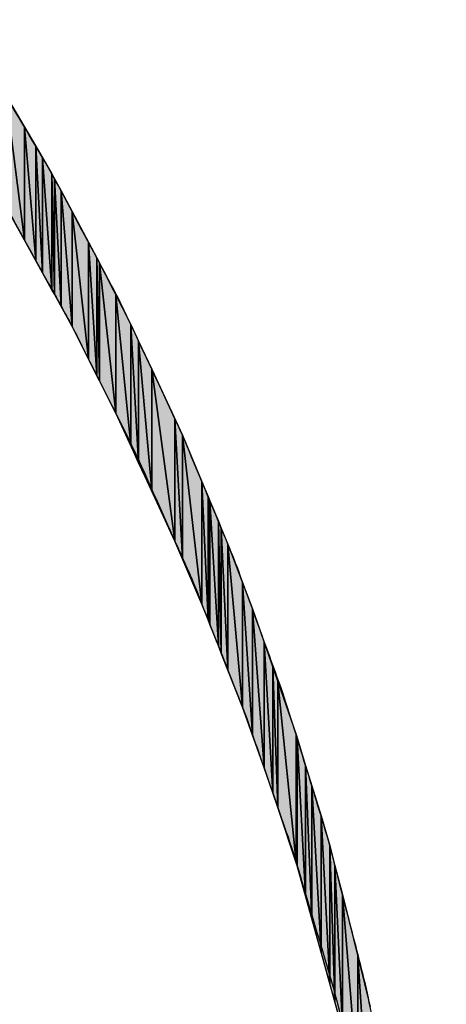
# Model space of a CAD drawing. Units: millimetres. Extents: x 0 to 1189, y 0 to 841.
# Drawn here: x 846 to 859, y 428 to 459 of the extents above; entities that cross this region are included whole.
import ezdxf

# ---------------------------------------------------------------- set-up
doc = ezdxf.new("R2010")
doc.units = ezdxf.units.MM
doc.header["$LTSCALE"] = 65.395
doc.layers.get('0').update_dxf_attribs({"linetype": 'CONTINUOUS'})

msp = doc.modelspace()

# ---------------------------------------------------------------- hatches: boundary and pattern name
at = {"linetype": 'CONTINUOUS'}
for points in [[(845.448, 456.3843), (846.0182, 451.8775), (845.448, 452.9045)], [(846.0182, 451.8775), (845.448, 456.3843), (846.0182, 455.418)], [(846.3743, 451.2361), (846.0182, 451.8775), (846.0182, 455.418)], [(846.0182, 455.418), (846.3743, 454.8146), (846.3743, 451.2361)], [(846.5845, 450.8574), (846.3743, 451.2361), (846.3743, 454.8146)], [(846.3743, 454.8146), (846.5845, 454.4538), (846.5845, 450.8574)], [(846.8792, 450.3252), (846.5845, 450.8574), (846.5845, 454.4538)], [(846.5845, 454.4538), (846.8792, 453.9482), (846.8792, 450.3252)], [(846.9591, 450.1808), (846.8792, 450.3252), (846.8792, 453.9482)], [(846.8792, 453.9482), (846.9591, 453.7988), (846.9591, 450.1808)], [(847.1619, 449.8106), (846.9591, 450.1808), (846.9591, 453.7988)], [(846.9591, 453.7988), (847.1619, 453.4198), (847.1619, 449.8106)], [(847.1619, 453.4198), (847.5132, 449.1694), (847.1619, 449.8106)], [(847.5132, 449.1694), (847.1619, 453.4198), (847.5132, 452.7632)], [(847.5132, 452.7632), (848.0267, 448.1466), (847.5132, 449.1694)], [(848.0267, 448.1466), (847.5132, 452.7632), (848.0267, 451.8033)], [(848.0267, 451.8033), (848.2834, 447.6341), (848.0267, 448.1466)], [(848.2834, 447.6341), (848.0267, 451.8033), (848.2834, 451.3236)], [(848.3662, 447.4688), (848.2834, 447.6341), (848.2834, 451.3236)], [(848.2834, 451.3236), (848.3662, 451.1608), (848.3662, 447.4688)], [(848.3662, 451.1608), (848.8746, 446.46), (848.3662, 447.4688)], [(848.8746, 446.46), (848.3662, 451.1608), (848.8746, 450.1617)], [(848.8746, 450.1617), (849.3457, 445.4421), (848.8746, 446.46)], [(849.3457, 449.236), (849.3457, 445.4421), (848.8746, 450.1617)], [(849.5927, 448.711), (849.5927, 444.9085), (849.3457, 449.236)], [(849.3457, 445.4421), (849.3457, 449.236), (849.5927, 444.9085)], [(850.0014, 447.8406), (850.0014, 444.0253), (849.5927, 448.711)], [(849.5927, 444.9085), (849.5927, 448.711), (850.0014, 444.0253)], [(850.7304, 446.2754), (850.7304, 442.4501), (850.0014, 447.8406)], [(850.0014, 444.0253), (850.0014, 447.8406), (850.7304, 442.4501)], [(850.9636, 445.7746), (850.9636, 441.9037), (850.7304, 446.2754)], [(850.7304, 442.4501), (850.7304, 446.2754), (850.9636, 441.9037)], [(850.9636, 441.9037), (850.9636, 445.7746), (851.5724, 440.4772)], [(851.5724, 444.3121), (851.5724, 440.4772), (850.9636, 445.7746)], [(851.7662, 443.8467), (851.7662, 439.9848), (851.5724, 444.3121)], [(851.5724, 440.4772), (851.5724, 444.3121), (851.7662, 439.9848)], [(851.8236, 443.7088), (851.8236, 439.8394), (851.7662, 443.8467)], [(851.7662, 439.9848), (851.7662, 443.8467), (851.8236, 439.8394)], [(852.0878, 443.0734), (852.0878, 439.1704), (851.8236, 443.7088)], [(851.8236, 439.8394), (851.8236, 443.7088), (852.0878, 439.1704)], [(852.1766, 442.8598), (852.1766, 438.9457), (852.0878, 443.0734)], [(852.0878, 439.1704), (852.0878, 443.0734), (852.1766, 438.9457)], [(852.3877, 442.3545), (852.3877, 438.4117), (852.1766, 442.8598)], [(852.1766, 438.9457), (852.1766, 442.8598), (852.3877, 438.4117)], [(852.3877, 438.4117), (852.3877, 442.3545), (852.8475, 437.2486)], [(852.8475, 441.1409), (852.8475, 437.2486), (852.3877, 442.3545)], [(853.1534, 440.3334), (853.1534, 436.3802), (852.8475, 441.1409)], [(852.8475, 437.2486), (852.8475, 441.1409), (853.1534, 436.3802)], [(853.1534, 436.3802), (853.1534, 440.3334), (853.5171, 435.3481)], [(853.5171, 439.2853), (853.5171, 435.3481), (853.1534, 440.3334)], [(853.5171, 435.3481), (853.5171, 439.2853), (853.7882, 434.5698)], [(853.7882, 438.5042), (853.7882, 434.5698), (853.5171, 439.2853)], [(853.7882, 434.5698), (853.7882, 438.5042), (853.949, 434.107)], [(853.949, 438.0408), (853.949, 434.107), (853.7882, 438.5042)], [(854.521, 436.3926), (854.521, 432.3909), (853.949, 438.0408)], [(853.949, 434.107), (853.949, 438.0408), (854.521, 432.3909)], [(854.521, 432.3909), (854.521, 436.3926), (854.5573, 432.2818)], [(854.5573, 436.2738), (854.5573, 432.2818), (854.521, 436.3926)], [(854.8163, 435.4269), (854.8163, 431.3479), (854.5573, 436.2738)], [(854.5573, 432.2818), (854.5573, 436.2738), (854.8163, 431.3479)], [(855.0127, 434.7914), (855.0127, 430.6399), (854.8163, 435.4269)], [(854.8163, 431.3479), (854.8163, 435.4269), (855.0127, 430.6399)], [(855.3025, 433.8492), (855.3025, 429.5951), (855.0127, 434.7914)], [(855.0127, 430.6399), (855.0127, 434.7914), (855.3025, 429.5951)], [(855.5792, 432.9186), (855.5792, 428.5974), (855.3025, 433.8492)], [(855.3025, 429.5951), (855.3025, 433.8492), (855.5792, 428.5974)], [(855.5792, 428.5974), (855.5792, 432.9186), (855.738, 428.0246)], [(855.5792, 432.9186), (855.738, 432.2994), (855.738, 428.0246)], [(855.738, 428.0246), (855.738, 432.2994), (855.9744, 427.1722)], [(855.738, 432.2994), (855.9744, 431.3835), (855.9744, 427.1722)], [(855.9744, 427.1722), (855.9744, 431.3835), (856.4498, 425.458)], [(855.9744, 431.3835), (856.4498, 429.4478), (856.4498, 425.458)], [(856.837, 423.9017), (856.4498, 425.458), (856.4498, 429.4478)], [(856.4498, 429.4478), (856.837, 427.8716), (856.837, 423.9017)]]:
    msp.add_hatch(color=7, dxfattribs=at).paths.add_polyline_path(points)

# ---------------------------------------------------------------- linework, layer by layer
at = {"color": 7, "linetype": 'CONTINUOUS'}
for p, q in [((845.1403, 456.9057), (846.3743, 454.8146)), ((845.448, 456.3843), (846.0182, 451.8775)), ((845.448, 456.3843), (846.0182, 455.418)), ((846.0182, 451.8775), (845.448, 456.3843)), ((845.448, 456.3843), (846.0182, 451.8775)), ((846.0182, 455.418), (846.3743, 451.2361)), ((846.0182, 451.8775), (846.0182, 455.418)), ((846.0182, 455.418), (846.3743, 451.2361)), ((846.3743, 451.2361), (846.0182, 455.418)), ((846.0182, 455.418), (846.3743, 454.8146)), ((846.0182, 455.418), (846.0182, 451.8775)), ((846.0182, 455.418), (846.0182, 451.8775)), ((846.3743, 454.8146), (846.3743, 451.2361)), ((846.3743, 454.8146), (846.5845, 450.8574)), ((846.3743, 451.2361), (846.3743, 454.8146)), ((846.3743, 454.8146), (846.5845, 450.8574)), ((846.5845, 450.8574), (846.3743, 454.8146)), ((846.3743, 454.8146), (846.5845, 454.4538)), ((846.3743, 454.8146), (846.3743, 451.2361)), ((846.3743, 454.8146), (846.8792, 453.9482)), ((846.5845, 454.4538), (846.8792, 450.3252)), ((846.5845, 450.8574), (846.5845, 454.4538)), ((846.5845, 454.4538), (846.8792, 450.3252)), ((846.8792, 450.3252), (846.5845, 454.4538)), ((846.5845, 454.4538), (846.8792, 453.9482)), ((846.5845, 454.4538), (846.5845, 450.8574)), ((846.5845, 454.4538), (846.5845, 450.8574)), ((846.8792, 453.9482), (846.8792, 450.3252)), ((846.8792, 453.9482), (846.9591, 450.1808)), ((846.8792, 450.3252), (846.8792, 453.9482)), ((846.8792, 453.9482), (846.9591, 450.1808)), ((846.9591, 450.1808), (846.8792, 453.9482)), ((846.8792, 453.9482), (846.9591, 453.7988)), ((846.8792, 453.9482), (846.8792, 450.3252)), ((846.8792, 453.9482), (847.1619, 453.4198)), ((846.9591, 453.7988), (847.1619, 449.8106)), ((846.9591, 450.1808), (846.9591, 453.7988)), ((846.9591, 453.7988), (847.1619, 449.8106)), ((847.1619, 449.8106), (846.9591, 453.7988)), ((846.9591, 453.7988), (847.1619, 453.4198)), ((846.9591, 453.7988), (846.9591, 450.1808)), ((846.9591, 453.7988), (846.9591, 450.1808)), ((847.1619, 453.4198), (847.1619, 449.8106)), ((847.1619, 453.4198), (847.1619, 449.8106)), ((847.1619, 449.8106), (847.1619, 453.4198)), ((847.1619, 453.4198), (847.5132, 449.1694)), ((847.1619, 453.4198), (847.5132, 452.7632)), ((847.5132, 449.1694), (847.1619, 453.4198)), ((847.1619, 453.4198), (848.2834, 451.3236)), ((847.1619, 453.4198), (847.5132, 449.1694)), ((846.0182, 451.8775), (845.448, 452.9045)), ((846.0182, 451.8775), (845.448, 452.9045)), ((847.5132, 452.7632), (847.5132, 449.1694)), ((847.5132, 452.7632), (847.5132, 449.1694)), ((847.5132, 449.1694), (847.5132, 452.7632)), ((847.5132, 452.7632), (848.0267, 448.1466)), ((847.5132, 452.7632), (848.0267, 451.8033)), ((848.0267, 448.1466), (847.5132, 452.7632)), ((847.5132, 452.7632), (848.0267, 448.1466)), ((846.3743, 451.2361), (846.0182, 451.8775)), ((846.5845, 450.8574), (846.0182, 451.8775)), ((848.0267, 451.8033), (848.0267, 448.1466)), ((848.0267, 451.8033), (848.0267, 448.1466)), ((848.0267, 448.1466), (848.0267, 451.8033)), ((848.0267, 451.8033), (848.2834, 447.6341)), ((848.0267, 451.8033), (848.2834, 451.3236)), ((848.2834, 447.6341), (848.0267, 451.8033)), ((848.0267, 451.8033), (848.2834, 447.6341)), ((846.5845, 450.8574), (846.3743, 451.2361)), ((848.2834, 451.3236), (848.3662, 447.4688)), ((848.2834, 447.6341), (848.2834, 451.3236)), ((848.2834, 451.3236), (848.3662, 447.4688)), ((848.3662, 447.4688), (848.2834, 451.3236)), ((848.2834, 451.3236), (848.3662, 451.1608)), ((848.2834, 451.3236), (848.2834, 447.6341)), ((848.2834, 451.3236), (848.2834, 447.6341)), ((848.2834, 451.3236), (849.3457, 449.236)), ((848.3662, 451.1608), (848.3662, 447.4688)), ((848.3662, 451.1608), (848.3662, 447.4688)), ((848.3662, 447.4688), (848.3662, 451.1608)), ((848.3662, 451.1608), (848.8746, 446.46)), ((848.3662, 451.1608), (848.8746, 450.1617)), ((848.8746, 446.46), (848.3662, 451.1608)), ((848.3662, 451.1608), (848.8746, 446.46)), ((846.8792, 450.3252), (846.5845, 450.8574)), ((846.9591, 450.1808), (846.5845, 450.8574)), ((846.9591, 450.1808), (846.8792, 450.3252)), ((847.1619, 449.8106), (846.9591, 450.1808)), ((847.5132, 449.1694), (846.9591, 450.1808)), ((848.8746, 450.1617), (848.8746, 446.46)), ((848.8746, 450.1617), (848.8746, 446.46)), ((848.8746, 446.46), (848.8746, 450.1617)), ((848.8746, 450.1617), (849.3457, 445.4421)), ((848.8746, 450.1617), (849.3457, 449.236)), ((849.3457, 445.4421), (848.8746, 450.1617)), ((848.8746, 450.1617), (849.3457, 445.4421)), ((847.5132, 449.1694), (847.1619, 449.8106)), ((849.3457, 449.236), (849.3457, 445.4421)), ((849.3457, 449.236), (849.5927, 448.711)), ((849.5927, 444.9085), (849.3457, 449.236)), ((849.3457, 449.236), (849.5927, 448.711)), ((849.3457, 449.236), (849.5927, 444.9085)), ((849.3457, 445.4421), (849.3457, 449.236)), ((849.3457, 449.236), (849.5927, 444.9085)), ((849.3457, 449.236), (849.3457, 445.4421)), ((848.0267, 448.1466), (847.5132, 449.1694)), ((848.0267, 448.1466), (847.5132, 449.1694)), ((849.5927, 448.711), (849.5927, 444.9085)), ((849.5927, 448.711), (850.0014, 447.8406)), ((850.0014, 444.0253), (849.5927, 448.711)), ((849.5927, 448.711), (850.0014, 447.8406)), ((849.5927, 448.711), (850.0014, 444.0253)), ((849.5927, 444.9085), (849.5927, 448.711)), ((849.5927, 448.711), (850.0014, 444.0253)), ((849.5927, 448.711), (849.5927, 444.9085)), ((848.2834, 447.6341), (848.0267, 448.1466)), ((848.3662, 447.4688), (848.0267, 448.1466)), ((850.0014, 447.8406), (850.0014, 444.0253)), ((850.0014, 447.8406), (850.7304, 446.2754)), ((850.7304, 442.4501), (850.0014, 447.8406)), ((850.0014, 447.8406), (850.9636, 445.7746)), ((850.0014, 444.0253), (850.0014, 447.8406)), ((850.0014, 447.8406), (850.7304, 442.4501)), ((850.0014, 447.8406), (850.0014, 444.0253)), ((850.0014, 447.8406), (850.7304, 442.4501)), ((848.3662, 447.4688), (848.2834, 447.6341)), ((848.8746, 446.46), (848.3662, 447.4688)), ((848.8746, 446.46), (848.3662, 447.4688)), ((849.3457, 445.4421), (848.8746, 446.46)), ((850.7304, 442.4501), (848.8746, 446.46)), ((850.7304, 446.2754), (850.7304, 442.4501)), ((850.7304, 446.2754), (850.9636, 445.7746)), ((850.9636, 441.9037), (850.7304, 446.2754)), ((850.7304, 446.2754), (850.9636, 441.9037)), ((850.7304, 442.4501), (850.7304, 446.2754)), ((850.7304, 446.2754), (850.9636, 441.9037)), ((850.7304, 446.2754), (850.7304, 442.4501)), ((850.9636, 445.7746), (850.9636, 441.9037)), ((850.9636, 441.9037), (850.9636, 445.7746)), ((850.9636, 445.7746), (851.5724, 440.4772)), ((850.9636, 445.7746), (851.5724, 444.3121)), ((851.5724, 440.4772), (850.9636, 445.7746)), ((850.9636, 445.7746), (851.8236, 443.7088)), ((850.9636, 445.7746), (850.9636, 441.9037)), ((850.9636, 445.7746), (851.5724, 440.4772)), ((849.5927, 444.9085), (849.3457, 445.4421)), ((850.0014, 444.0253), (849.5927, 444.9085)), ((851.5724, 444.3121), (851.5724, 440.4772)), ((851.5724, 444.3121), (851.7662, 443.8467)), ((851.7662, 439.9848), (851.5724, 444.3121)), ((851.5724, 444.3121), (851.7662, 439.9848)), ((851.5724, 440.4772), (851.5724, 444.3121)), ((851.5724, 444.3121), (851.7662, 439.9848)), ((851.5724, 444.3121), (851.5724, 440.4772)), ((850.7304, 442.4501), (850.0014, 444.0253)), ((851.7662, 443.8467), (851.7662, 439.9848)), ((851.7662, 443.8467), (851.8236, 443.7088)), ((851.8236, 439.8394), (851.7662, 443.8467)), ((851.7662, 443.8467), (851.8236, 439.8394)), ((851.7662, 439.9848), (851.7662, 443.8467)), ((851.7662, 443.8467), (851.8236, 439.8394)), ((851.7662, 443.8467), (851.7662, 439.9848)), ((851.8236, 443.7088), (851.8236, 439.8394)), ((851.8236, 443.7088), (852.0878, 443.0734)), ((852.0878, 439.1704), (851.8236, 443.7088)), ((851.8236, 443.7088), (852.1766, 442.8598)), ((851.8236, 443.7088), (852.0878, 439.1704)), ((851.8236, 439.8394), (851.8236, 443.7088)), ((851.8236, 443.7088), (852.0878, 439.1704)), ((851.8236, 443.7088), (851.8236, 439.8394)), ((852.0878, 443.0734), (852.0878, 439.1704)), ((852.0878, 443.0734), (852.1766, 442.8598)), ((852.1766, 438.9457), (852.0878, 443.0734)), ((852.0878, 443.0734), (852.1766, 438.9457)), ((852.0878, 439.1704), (852.0878, 443.0734)), ((852.0878, 443.0734), (852.1766, 438.9457)), ((852.0878, 443.0734), (852.0878, 439.1704)), ((852.1766, 442.8598), (852.3877, 442.3545)), ((852.3877, 438.4117), (852.1766, 442.8598)), ((852.1766, 442.8598), (852.3877, 442.3545)), ((852.1766, 442.8598), (852.1766, 438.9457)), ((852.1766, 442.8598), (852.3877, 438.4117)), ((852.1766, 438.9457), (852.1766, 442.8598)), ((852.1766, 442.8598), (852.3877, 438.4117)), ((852.1766, 442.8598), (852.1766, 438.9457)), ((850.9636, 441.9037), (850.7304, 442.4501)), ((851.5724, 440.4772), (850.7304, 442.4501)), ((852.3877, 442.3545), (852.3877, 438.4117)), ((852.3877, 442.3545), (852.8475, 437.2486)), ((852.3877, 438.4117), (852.3877, 442.3545)), ((852.3877, 442.3545), (852.8475, 441.1409)), ((852.8475, 437.2486), (852.3877, 442.3545)), ((852.3877, 442.3545), (853.1534, 440.3334)), ((852.3877, 442.3545), (852.8475, 437.2486)), ((852.3877, 442.3545), (852.3877, 438.4117)), ((851.5724, 440.4772), (850.9636, 441.9037)), ((852.8475, 441.1409), (852.8475, 437.2486)), ((852.8475, 441.1409), (853.1534, 440.3334)), ((853.1534, 436.3802), (852.8475, 441.1409)), ((852.8475, 441.1409), (853.1534, 436.3802)), ((852.8475, 437.2486), (852.8475, 441.1409)), ((852.8475, 441.1409), (853.1534, 436.3802)), ((852.8475, 441.1409), (852.8475, 437.2486)), ((851.7662, 439.9848), (851.5724, 440.4772)), ((851.7662, 439.9848), (851.5724, 440.4772)), ((853.1534, 440.3334), (853.1534, 436.3802)), ((853.1534, 440.3334), (853.5171, 435.3481)), ((853.1534, 436.3802), (853.1534, 440.3334)), ((853.1534, 440.3334), (853.5171, 439.2853)), ((853.5171, 435.3481), (853.1534, 440.3334)), ((853.1534, 440.3334), (854.521, 436.3926)), ((853.1534, 440.3334), (853.5171, 435.3481)), ((853.1534, 440.3334), (853.1534, 436.3802)), ((851.8236, 439.8394), (851.7662, 439.9848)), ((852.0878, 439.1704), (851.7662, 439.9848)), ((852.0878, 439.1704), (851.8236, 439.8394)), ((852.1766, 438.9457), (852.0878, 439.1704)), ((852.8475, 437.2486), (852.0878, 439.1704)), ((853.5171, 439.2853), (853.7882, 434.5698)), ((853.5171, 435.3481), (853.5171, 439.2853)), ((853.5171, 439.2853), (853.5171, 435.3481)), ((853.5171, 439.2853), (853.7882, 438.5042)), ((853.7882, 434.5698), (853.5171, 439.2853)), ((853.5171, 439.2853), (853.7882, 434.5698)), ((853.5171, 439.2853), (853.5171, 435.3481)), ((852.3877, 438.4117), (852.1766, 438.9457)), ((853.7882, 438.5042), (853.949, 434.107)), ((853.7882, 434.5698), (853.7882, 438.5042)), ((853.7882, 438.5042), (853.7882, 434.5698)), ((853.7882, 438.5042), (853.949, 438.0408)), ((853.949, 434.107), (853.7882, 438.5042)), ((853.7882, 438.5042), (853.949, 434.107)), ((853.7882, 438.5042), (853.7882, 434.5698)), ((852.8475, 437.2486), (852.3877, 438.4117)), ((853.949, 438.0408), (853.949, 434.107)), ((853.949, 438.0408), (854.521, 436.3926)), ((854.521, 432.3909), (853.949, 438.0408)), ((853.949, 438.0408), (854.521, 432.3909)), ((853.949, 434.107), (853.949, 438.0408)), ((853.949, 438.0408), (854.521, 432.3909)), ((853.949, 438.0408), (853.949, 434.107)), ((853.1534, 436.3802), (852.8475, 437.2486)), ((853.5171, 435.3481), (852.8475, 437.2486)), ((853.5171, 435.3481), (853.1534, 436.3802)), ((854.521, 436.3926), (854.521, 432.3909)), ((854.521, 436.3926), (854.5573, 432.2818)), ((854.521, 432.3909), (854.521, 436.3926)), ((854.521, 436.3926), (854.5573, 436.2738)), ((854.5573, 432.2818), (854.521, 436.3926)), ((854.521, 436.3926), (854.8163, 435.4269)), ((854.521, 436.3926), (854.5573, 432.2818)), ((854.521, 436.3926), (854.521, 432.3909)), ((854.5573, 436.2738), (854.5573, 432.2818)), ((854.5573, 436.2738), (854.8163, 435.4269)), ((854.8163, 431.3479), (854.5573, 436.2738)), ((854.5573, 436.2738), (854.8163, 431.3479)), ((854.5573, 432.2818), (854.5573, 436.2738)), ((854.5573, 436.2738), (854.8163, 431.3479)), ((854.5573, 436.2738), (854.5573, 432.2818)), ((853.7882, 434.5698), (853.5171, 435.3481)), ((853.7882, 434.5698), (853.5171, 435.3481)), ((854.8163, 435.4269), (855.0127, 434.7914)), ((855.0127, 430.6399), (854.8163, 435.4269)), ((854.8163, 435.4269), (855.0127, 434.7914)), ((854.8163, 435.4269), (854.8163, 431.3479)), ((854.8163, 435.4269), (855.0127, 430.6399)), ((854.8163, 431.3479), (854.8163, 435.4269)), ((854.8163, 435.4269), (855.0127, 430.6399)), ((854.8163, 435.4269), (854.8163, 431.3479)), ((855.0127, 434.7914), (855.0127, 430.6399)), ((855.0127, 434.7914), (855.3025, 433.8492)), ((855.3025, 429.5951), (855.0127, 434.7914)), ((855.0127, 434.7914), (855.3025, 433.8492)), ((855.0127, 434.7914), (855.3025, 429.5951)), ((855.0127, 430.6399), (855.0127, 434.7914)), ((855.0127, 434.7914), (855.3025, 429.5951)), ((855.0127, 434.7914), (855.0127, 430.6399)), ((853.949, 434.107), (853.7882, 434.5698)), ((853.949, 434.107), (853.7882, 434.5698)), ((854.521, 432.3909), (853.949, 434.107)), ((854.5573, 432.2818), (853.949, 434.107)), ((855.3025, 433.8492), (855.3025, 429.5951)), ((855.3025, 433.8492), (855.5792, 432.9186)), ((855.5792, 428.5974), (855.3025, 433.8492)), ((855.3025, 433.8492), (855.5792, 432.9186)), ((855.3025, 433.8492), (855.5792, 428.5974)), ((855.3025, 429.5951), (855.3025, 433.8492)), ((855.3025, 433.8492), (855.5792, 428.5974)), ((855.3025, 433.8492), (855.3025, 429.5951)), ((855.5792, 432.9186), (855.5792, 428.5974)), ((855.5792, 432.9186), (855.738, 428.0246)), ((855.5792, 428.5974), (855.5792, 432.9186)), ((855.5792, 432.9186), (855.738, 428.0246)), ((855.738, 428.0246), (855.5792, 432.9186)), ((855.5792, 432.9186), (855.738, 432.2994)), ((855.5792, 432.9186), (855.5792, 428.5974)), ((855.5792, 432.9186), (855.738, 432.2994)), ((854.5573, 432.2818), (854.521, 432.3909)), ((854.8163, 431.3479), (854.5573, 432.2818)), ((856.4498, 425.458), (854.5573, 432.2818)), ((855.738, 432.2994), (855.9744, 427.1722)), ((855.738, 428.0246), (855.738, 432.2994)), ((855.738, 432.2994), (855.9744, 427.1722)), ((855.9744, 427.1722), (855.738, 432.2994)), ((855.738, 432.2994), (855.9744, 431.3835)), ((855.738, 432.2994), (855.738, 428.0246)), ((855.738, 432.2994), (855.738, 428.0246)), ((855.738, 432.2994), (855.9744, 431.3835)), ((855.0127, 430.6399), (854.8163, 431.3479)), ((855.9744, 431.3835), (856.4498, 425.458)), ((855.9744, 427.1722), (855.9744, 431.3835)), ((855.9744, 431.3835), (856.4498, 425.458)), ((856.4498, 425.458), (855.9744, 431.3835)), ((855.9744, 431.3835), (856.4498, 429.4478)), ((855.9744, 431.3835), (855.9744, 427.1722)), ((855.9744, 431.3835), (855.9744, 427.1722)), ((855.9744, 431.3835), (856.8388, 427.8642)), ((855.3025, 429.5951), (855.0127, 430.6399)), ((855.5792, 428.5974), (855.3025, 429.5951)), ((856.4498, 429.4478), (856.4498, 425.458)), ((856.4498, 429.4478), (856.837, 423.9017)), ((856.4498, 425.458), (856.4498, 429.4478)), ((856.4498, 429.4478), (856.837, 423.9017)), ((856.837, 423.9017), (856.4498, 429.4478)), ((856.4498, 429.4478), (856.837, 427.8716)), ((856.4498, 429.4478), (856.4498, 425.458)), ((855.738, 428.0246), (855.5792, 428.5974)), ((855.9744, 427.1722), (855.738, 428.0246))]:
    msp.add_line(p, q, dxfattribs=at)
for points, knots in [([(859.224, 403.9955), (859.224, 403.9955), (859.1787, 402.1553), (859.0939, 398.7048), (858.8493, 395.2655), (858.5176, 390.1968), (857.2401, 383.8716), (855.9783, 377.5547), (853.7507, 369.9937), (849.998, 361.8281), (846.258, 353.6696), (840.8129, 344.9846), (833.4177, 336.7511), (825.9799, 328.5801), (816.54, 320.9057), (805.2785, 315.0602), (799.6571, 312.1367), (793.5976, 309.672), (787.2071, 307.8129), (780.8183, 305.952), (774.0996, 304.6991), (767.206, 304.1528), (760.3101, 303.6068), (753.2527, 303.7533), (746.1876, 304.6646), (739.1286, 305.5737), (732.0794, 307.252), (725.2391, 309.6983), (711.5554, 314.5964), (698.812, 322.7065), (688.337, 333.1084), (677.9335, 343.5821), (669.8245, 356.3268), (664.926, 370.0103), (662.4797, 376.8506), (660.8015, 383.9), (659.8923, 390.959), (658.9814, 398.0183), (658.8346, 405.0863), (659.3805, 411.9754), (659.9272, 418.8733), (661.1798, 425.5889), (663.0409, 431.9787), (664.9, 438.3692), (667.3648, 444.4287), (670.2883, 450.0502), (676.1338, 461.3118), (683.8083, 470.7516), (691.9794, 478.1894), (700.213, 485.5845), (708.8975, 491.0304), (717.0564, 494.7699), (725.2221, 498.5226), (732.7832, 500.7501), (739.1001, 502.0119), (745.4255, 503.2892), (750.4939, 503.6208), (753.933, 503.8653), (757.3837, 503.9503), (759.224, 503.9955), (759.224, 503.9955), (759.224, 503.9955), (757.3841, 503.9426), (753.9342, 503.8434), (750.4966, 503.5846), (745.4316, 503.232), (739.1169, 501.9294), (732.8106, 500.6426), (725.2678, 498.3858), (717.1326, 494.6061), (713.086, 492.6859), (708.8573, 490.4481), (704.6778, 487.6494), (700.484, 484.881), (696.2509, 481.6924), (692.1602, 477.9899), (684.0216, 470.5603), (676.3832, 461.1364), (670.5726, 449.9027), (667.6665, 444.2951), (665.2187, 438.2524), (663.3752, 431.8816), (661.53, 425.5134), (660.2911, 418.8144), (659.7569, 411.95), (659.2223, 405.0791), (659.3791, 398.0416), (660.2963, 391.0115), (661.2118, 383.9825), (662.893, 376.9655), (665.3382, 370.1588), (670.2339, 356.5419), (678.3264, 343.8711), (688.6898, 333.4612), (699.0984, 323.0963), (711.7704, 315.0048), (725.3871, 310.1089), (732.1939, 307.6637), (739.2108, 305.9825), (746.2399, 305.067), (753.2643, 304.1501), (760.3124, 303.9929), (767.1765, 304.5275), (774.0451, 305.062), (780.7412, 306.3007), (787.1103, 308.1461), (793.4811, 309.9897), (799.5239, 312.4375), (805.1315, 315.3437), (816.3652, 321.1543), (825.7891, 328.7928), (833.2187, 336.9315), (836.9214, 341.022), (840.1094, 345.2555), (842.8786, 349.4488), (845.6773, 353.6284), (847.915, 357.8572), (849.8352, 361.9039), (853.6148, 370.0391), (855.8716, 377.582), (857.1582, 383.8883), (858.4608, 390.2032), (858.8133, 395.2679), (859.072, 398.7054), (859.1712, 402.1554), (859.224, 403.9955), (859.224, 403.9955)], [0, 0, 0, 0, 1, 1, 1, 2, 2, 2, 3, 3, 3, 4, 4, 4, 5, 5, 5, 6, 6, 6, 7, 7, 7, 8, 8, 8, 9, 9, 9, 10, 10, 10, 11, 11, 11, 12, 12, 12, 13, 13, 13, 14, 14, 14, 15, 15, 15, 16, 16, 16, 17, 17, 17, 18, 18, 18, 19, 19, 19, 20, 20, 20, 21, 21, 21, 22, 22, 22, 23, 23, 23, 24, 24, 24, 25, 25, 25, 26, 26, 26, 27, 27, 27, 28, 28, 28, 29, 29, 29, 30, 30, 30, 31, 31, 31, 32, 32, 32, 33, 33, 33, 34, 34, 34, 35, 35, 35, 36, 36, 36, 37, 37, 37, 38, 38, 38, 39, 39, 39, 40, 40, 40, 41, 41, 41, 42, 42, 42, 42]), ([(765.4739, 503.8034), (765.4739, 503.8034), (766.0382, 503.7742), (767.0963, 503.7194), (767.6254, 503.692), (768.2779, 503.6583), (769.045, 503.6186), (769.4285, 503.5962), (769.8412, 503.5833), (770.2803, 503.5488), (770.7189, 503.5031), (771.1851, 503.4544), (771.6776, 503.403), (772.6643, 503.298), (773.7566, 503.1818), (774.9459, 503.0553), (776.1273, 502.8718), (777.4049, 502.6734), (778.7701, 502.4614), (779.4562, 502.3691), (780.1501, 502.2031), (780.871, 502.0619), (781.5911, 501.9147), (782.3317, 501.7632), (783.092, 501.6078), (783.8567, 501.4688), (784.6236, 501.2551), (785.4132, 501.0528), (786.2028, 500.849), (787.0106, 500.6404), (787.8356, 500.4274), (788.2505, 500.3281), (788.6619, 500.2015), (789.0767, 500.0713), (789.4924, 499.9434), (789.9122, 499.8143), (790.336, 499.6839), (791.1822, 499.419), (792.0509, 499.1662), (792.9237, 498.8773), (793.7885, 498.5642), (794.6679, 498.2459), (795.5608, 497.9226), (796.0072, 497.76), (796.457, 497.5962), (796.9101, 497.4313), (797.3583, 497.2539), (797.8042, 497.0617), (798.2564, 496.8755), (799.1595, 496.4995), (800.075, 496.1183), (801.0017, 495.7324), (801.9173, 495.3213), (802.8317, 494.8773), (803.7633, 494.4434), (804.2284, 494.2246), (804.6961, 494.0046), (805.1661, 493.7834), (805.6303, 493.551), (806.0867, 493.2972), (806.5509, 493.0531), (807.4761, 492.5581), (808.4101, 492.0583), (809.3519, 491.5544), (811.1834, 490.4556), (813.0854, 489.3994), (814.9038, 488.1593), (815.818, 487.5482), (816.7682, 486.9766), (817.6584, 486.3085), (818.5587, 485.6551), (819.4637, 484.9983), (820.3722, 484.339), (823.933, 481.6027), (827.3848, 478.611), (830.6413, 475.413), (833.841, 472.158), (836.8315, 468.7049), (839.5682, 465.1444), (840.228, 464.2362), (840.8852, 463.3316), (841.5392, 462.4316), (842.2073, 461.5415), (842.7788, 460.5911), (843.39, 459.6769), (844.6299, 457.8584), (845.686, 455.9564), (846.7848, 454.1247), (847.2887, 453.1828), (847.7884, 452.2488), (848.2834, 451.3236), (848.528, 450.8596), (848.7801, 450.4024), (849.0149, 449.9392), (849.236, 449.4693), (849.456, 449.0016), (849.6748, 448.5365), (850.1087, 447.6048), (850.5526, 446.6903), (850.9636, 445.7746), (851.3494, 444.8478), (851.7305, 443.9323), (852.1065, 443.0291), (852.2927, 442.577), (852.4848, 442.1309), (852.6622, 441.6827), (852.8271, 441.2297), (852.9909, 440.7799), (853.1534, 440.3334), (853.4769, 439.4405), (853.7955, 438.5612), (854.1087, 437.6965), (854.3976, 436.8236), (854.6503, 435.9549), (854.9152, 435.1085), (855.0455, 434.6847), (855.1746, 434.2649), (855.3025, 433.8492), (855.4326, 433.4343), (855.5591, 433.0229), (855.6584, 432.608), (855.8713, 431.783), (856.0798, 430.9751), (856.2836, 430.1855), (856.4852, 429.3957), (856.7001, 428.6291), (856.8388, 427.8642), (856.9941, 427.104), (857.1455, 426.3633), (857.2926, 425.6432), (857.4337, 424.9223), (857.5997, 424.2283), (857.6918, 423.5422), (857.9037, 422.1769), (858.1021, 420.8992), (858.2855, 419.7178), (858.4116, 418.5296), (858.5275, 417.4383), (858.6322, 416.4525), (858.6836, 415.9602), (858.7321, 415.4942), (858.7778, 415.0556), (858.8126, 414.6161), (858.8253, 414.2022), (858.8478, 413.8182), (858.8874, 413.0504), (858.921, 412.3972), (858.9484, 411.8677), (859.0029, 410.8098), (859.0319, 410.2455), (859.0319, 410.2455), (859.0319, 410.2455), (858.9652, 410.8068), (858.8401, 411.8592), (858.7776, 412.3848), (858.7005, 413.033), (858.6099, 413.795), (858.5626, 414.1756), (858.5204, 414.5854), (858.4596, 415.0207), (858.3899, 415.4548), (858.3157, 415.9161), (858.2374, 416.4036), (858.0791, 417.3769), (857.9039, 418.4544), (857.7132, 419.6277), (857.4746, 420.7912), (857.2166, 422.0495), (856.9409, 423.394), (856.8189, 424.0688), (856.6223, 424.7504), (856.4498, 425.458), (856.2716, 426.164), (856.0882, 426.8901), (855.9, 427.6354), (855.7253, 428.3838), (855.4897, 429.1367), (855.2611, 429.9102), (855.0317, 430.6832), (854.797, 431.4741), (854.5573, 432.2818), (854.4448, 432.6877), (854.3051, 433.0898), (854.1616, 433.4951), (854.0206, 433.901), (853.8781, 434.311), (853.7343, 434.7248), (853.4427, 435.5509), (853.1632, 436.3982), (852.8475, 437.2486), (852.514, 438.0922), (852.1748, 438.9501), (851.8305, 439.8213), (851.6591, 440.2569), (851.4864, 440.6958), (851.3125, 441.1379), (851.1263, 441.5749), (850.9252, 442.0096), (850.7304, 442.4501), (850.3373, 443.3295), (849.939, 444.2209), (849.5357, 445.1233), (849.1077, 446.014), (848.6471, 446.9025), (848.197, 447.8074), (847.9703, 448.259), (847.7423, 448.713), (847.5132, 449.1694), (847.2752, 449.621), (847.02, 450.0667), (846.7724, 450.519), (846.272, 451.4205), (845.7667, 452.3306), (845.2572, 453.2483), (843.1168, 456.8622), (840.6866, 460.4578), (838.0324, 463.9737), (835.3299, 467.453), (832.3773, 470.8214), (829.228, 473.9996), (826.0514, 477.1506), (822.6817, 480.1019), (819.2027, 482.8047), (815.6889, 485.462), (812.0913, 487.8898), (808.4778, 490.0307), (807.56, 490.5402), (806.6499, 491.0454), (805.7483, 491.5458), (805.2965, 491.7943), (804.8467, 492.0417), (804.3992, 492.2877), (803.9428, 492.5168), (803.4888, 492.7448), (803.0372, 492.9715), (802.1322, 493.4215), (801.2436, 493.882), (800.3529, 494.3099), (799.4504, 494.7132), (798.559, 495.1115), (797.6795, 495.5044), (797.2389, 495.6993), (796.8043, 495.9003), (796.3672, 496.0865), (795.9251, 496.2604), (795.4861, 496.433), (795.0505, 496.6044), (794.1794, 496.949), (793.3215, 497.2883), (792.4779, 497.622), (791.6276, 497.9377), (790.7802, 498.2171), (789.9541, 498.5085), (789.5402, 498.6523), (789.1302, 498.7948), (788.7243, 498.9357), (788.3189, 499.0791), (787.9168, 499.2188), (787.5109, 499.3313), (786.7031, 499.5709), (785.9122, 499.8055), (785.1392, 500.0348), (784.3655, 500.2629), (783.6128, 500.4996), (782.8644, 500.6741), (782.119, 500.8622), (781.3928, 501.0453), (780.6868, 501.2235), (779.9792, 501.3959), (779.2975, 501.5924), (778.6227, 501.7143), (777.2781, 501.9899), (776.0198, 502.2479), (774.8562, 502.4863), (773.6841, 502.6767), (772.6075, 502.8516), (771.6351, 503.0096), (771.1478, 503.0879), (770.6867, 503.1619), (770.2527, 503.2316), (769.817, 503.2927), (769.4059, 503.3347), (769.0249, 503.382), (768.2621, 503.4725), (767.6132, 503.5495), (767.0872, 503.6119), (766.035, 503.7368), (765.4739, 503.8034), (765.4739, 503.8034)], [0, 0, 0, 0, 1, 1, 1, 2, 2, 2, 3, 3, 3, 4, 4, 4, 5, 5, 5, 6, 6, 6, 7, 7, 7, 8, 8, 8, 9, 9, 9, 10, 10, 10, 11, 11, 11, 12, 12, 12, 13, 13, 13, 14, 14, 14, 15, 15, 15, 16, 16, 16, 17, 17, 17, 18, 18, 18, 19, 19, 19, 20, 20, 20, 21, 21, 21, 22, 22, 22, 23, 23, 23, 24, 24, 24, 25, 25, 25, 26, 26, 26, 27, 27, 27, 28, 28, 28, 29, 29, 29, 30, 30, 30, 31, 31, 31, 32, 32, 32, 33, 33, 33, 34, 34, 34, 35, 35, 35, 36, 36, 36, 37, 37, 37, 38, 38, 38, 39, 39, 39, 40, 40, 40, 41, 41, 41, 42, 42, 42, 43, 43, 43, 44, 44, 44, 45, 45, 45, 46, 46, 46, 47, 47, 47, 48, 48, 48, 49, 49, 49, 50, 50, 50, 51, 51, 51, 52, 52, 52, 53, 53, 53, 54, 54, 54, 55, 55, 55, 56, 56, 56, 57, 57, 57, 58, 58, 58, 59, 59, 59, 60, 60, 60, 61, 61, 61, 62, 62, 62, 63, 63, 63, 64, 64, 64, 65, 65, 65, 66, 66, 66, 67, 67, 67, 68, 68, 68, 69, 69, 69, 70, 70, 70, 71, 71, 71, 72, 72, 72, 73, 73, 73, 74, 74, 74, 75, 75, 75, 76, 76, 76, 77, 77, 77, 78, 78, 78, 79, 79, 79, 80, 80, 80, 81, 81, 81, 82, 82, 82, 83, 83, 83, 84, 84, 84, 85, 85, 85, 86, 86, 86, 87, 87, 87, 88, 88, 88, 89, 89, 89, 90, 90, 90, 91, 91, 91, 92, 92, 92, 93, 93, 93, 94, 94, 94, 95, 95, 95, 96, 96, 96, 96])]:
    msp.add_open_spline(points, degree=3, knots=knots, dxfattribs=at)

doc.saveas('drawing.dxf')
